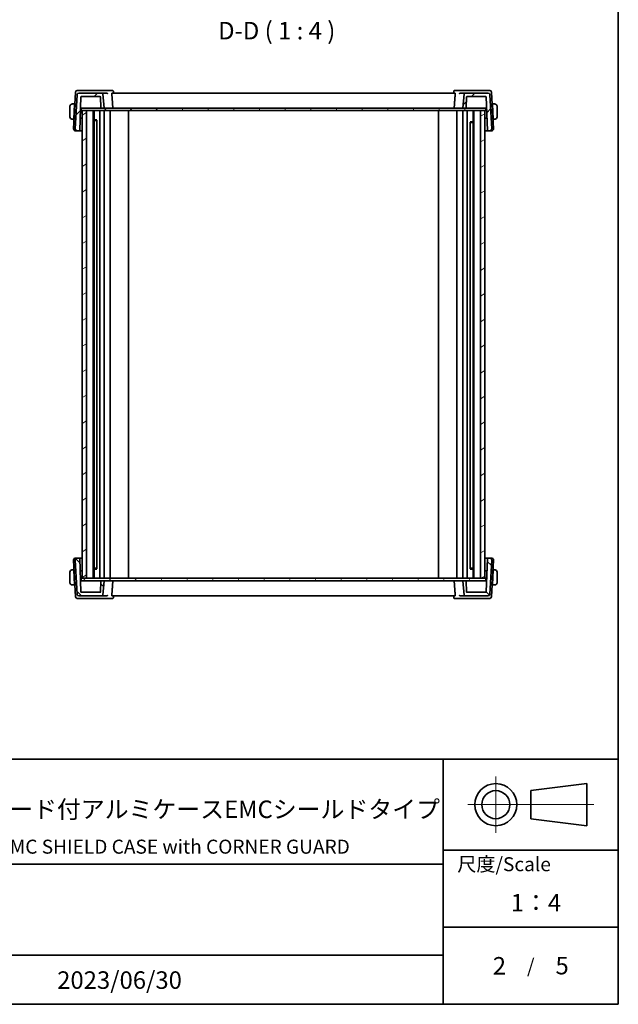
# Model space of a CAD drawing. Units: millimetres. Extents: x 0 to 6296, y 0 to 1124.
# Drawn here: x 2405 to 2747, y 0 to 562 of the extents above; entities that cross this region are included whole.
import ezdxf
from ezdxf.enums import TextEntityAlignment as Align

# ---------------------------------------------------------------- set-up
doc = ezdxf.new("R2010")
doc.units = ezdxf.units.MM
for name, color, linetype, lineweight in [('Border (ISO)', 7, 'Continuous', 35), ('Hatch (ISO)', 1, 'Continuous', 18), ('Symbol (ISO)', 7, 'Continuous', 18), ('Title (ISO)', 7, 'Continuous', 35), ('Visible (ISO)', 7, 'Continuous', 35)]:
    doc.layers.add(name, color=color, linetype=linetype, lineweight=lineweight)
doc.styles.add('Note Text (TK)', font='MS PGothic.ttf')
doc.styles.add('文字スタイル67', font='arial.ttf')

# ---------------------------------------------------------------- blocks, each defined once
blk = doc.blocks.new('図面枠 tk図枠')
at = {"layer": 'Border (ISO)'}
for p in [(405.5, 289), (14.5, 8)]:
    blk.add_line(p, (405.5, 8), dxfattribs=at)
blk = doc.blocks.new('表題欄 tk表題欄')
at = {"layer": 'Title (ISO)'}
for p, q in [((74.71, 244.05), (255.71, 244.05)), ((230.71, 244.05), (230.71, 209.05)), ((255.71, 244.05), (255.71, 209.05)), ((243.21, 239.55), (251.21, 240.55)), ((251.21, 234.55), (251.21, 240.55)), ((243.21, 239.55), (243.21, 235.55)), ((243.21, 235.55), (251.21, 234.55)), ((230.71, 231.05), (255.71, 231.05)), ((74.71, 229.05), (230.71, 229.05)), ((230.71, 220.05), (255.71, 220.05)), ((149.71, 216.05), (230.71, 216.05)), ((255.71, 209.05), (74.71, 209.05))]:
    blk.add_line(p, q, dxfattribs=at)
at = {"layer": 'Title (ISO)', "color": 4, "linetype": 'Continuous', "lineweight": 18}
for p, q in [((238.21, 241.55), (238.21, 233.55)), ((252.21, 237.55), (234.21, 237.55))]:
    blk.add_line(p, q, dxfattribs=at)
at = {"layer": 'Title (ISO)'}
for radius in [3, 2]:
    blk.add_circle((238.21, 237.55), radius, dxfattribs=at)
at = {"layer": 'Title (ISO)', "color": 1, "insert": (232.71, 229.05), "char_height": 2, "attachment_point": 4, "line_spacing_factor": 1.5, "style": 'Note Text (TK)'}
blk.add_mtext('\\fＭＳ Ｐゴシック|b0|i0;\\H2.0000;尺度/Scale', dxfattribs=at)
at = {"layer": 'Title (ISO)', "color": 7, "insert": (243.21, 214.55), "char_height": 2, "attachment_point": 5, "line_spacing_factor": 1.5, "style": 'Note Text (TK)'}
blk.add_mtext('\\fＭＳ Ｐゴシック|b0|i0;\\H2.0000;/', dxfattribs=at)
at = {"layer": 'Title (ISO)', "color": 7}
for tag, p, height, style in [('<品名>_001', (157.5, 235.64), 2.5, 'Note Text (TK)'), ('<Title>_001', (157.71, 230.55), 2, '文字スタイル67'), ('<尺度>_001', (240.38, 222.3), 2.5, 'Note Text (TK)'), ('<ページ_No.>_001', (238.02, 213.3), 2.5, 'Note Text (TK)'), ('<総ページ数>_001', (246.74, 213.32), 2.5, 'Note Text (TK)'), ('作成日_001', (175.64, 211.28), 2.5, 'Note Text (TK)')]:
    blk.add_attdef(tag, p, '', height=height, dxfattribs=dict(at, style=style))
at = {"layer": 'Title (ISO)', "color": 7, "style": 'Note Text (TK)'}
blk.add_attdef('<承認>', text='', height=2.5, dxfattribs=at).set_placement((87.21, 217.05), align=Align.MIDDLE_CENTER)

msp = doc.modelspace()

# ---------------------------------------------------------------- hatches: boundary and pattern name
at = {"layer": 'Hatch (ISO)'}
h = msp.add_hatch(dxfattribs=at)
h.set_pattern_fill('ANSI31', color=256, scale=101.6, style=0)
h.set_pattern_definition([(45, (1125, -32), (-8.98026, 8.98026), [])])
edge = h.paths.add_edge_path()
edge.add_ellipse((2672.6482, 519.2186), major_axis=(0.9986, 0.0523), ratio=1, start_angle=0, end_angle=87)
edge.add_line((2672.6482, 520.2186), (2659.4258, 520.2186))
edge.add_ellipse((2659.4258, 519.7186), major_axis=(0, 0.5), ratio=1, start_angle=0, end_angle=85)
edge.add_line((2658.9277, 519.7622), (2658.224, 511.7186))
edge.add_line((2658.224, 511.7186), (2659.8038, 511.7186))
edge.add_ellipse((2659.8038, 511.9186), major_axis=(0, -0.2), ratio=1, start_angle=0, end_angle=88)
edge.add_line((2660.0037, 511.9116), (2660.2172, 518.0256))
edge.add_ellipse((2660.4171, 518.0186), major_axis=(-0.1999, 0.007), ratio=1, start_angle=272, end_angle=360, ccw=False)
edge.add_line((2660.4171, 518.2186), (2671.3332, 518.2186))
edge.add_ellipse((2671.3332, 518.0186), major_axis=(0, 0.2), ratio=1, start_angle=272, end_angle=360, ccw=False)
edge.add_line((2671.5331, 518.0256), (2672.2006, 498.9116))
edge.add_ellipse((2672.4004, 498.9186), major_axis=(-0.1999, -0.007), ratio=1, start_angle=0, end_angle=88)
edge.add_line((2672.4004, 498.7186), (2673.6702, 498.7186))
edge.add_ellipse((2673.6702, 499.7186), major_axis=(0, -1), ratio=1, start_angle=0, end_angle=93)
edge.add_line((2674.6688, 499.7709), (2673.6469, 519.2709))
edge = h.paths.add_edge_path()
edge.add_ellipse((2438.7997, 519.2186), major_axis=(0, 1), ratio=1, start_angle=0, end_angle=87)
edge.add_line((2437.8011, 519.2709), (2436.7791, 499.7709))
edge.add_ellipse((2437.7778, 499.7186), major_axis=(-0.9986, 0.0523), ratio=1, start_angle=0, end_angle=93)
edge.add_line((2437.7778, 498.7186), (2439.0999, 498.7186))
edge.add_ellipse((2439.0999, 498.9186), major_axis=(0, -0.2), ratio=1, start_angle=0, end_angle=88)
edge.add_line((2439.2998, 498.9116), (2439.9672, 518.0256))
edge.add_ellipse((2440.1671, 518.0186), major_axis=(-0.1999, 0.007), ratio=1, start_angle=272, end_angle=360, ccw=False)
edge.add_line((2440.1671, 518.2186), (2451.0308, 518.2186))
edge.add_ellipse((2451.0308, 518.0186), major_axis=(0, 0.2), ratio=1, start_angle=272, end_angle=360, ccw=False)
edge.add_line((2451.2307, 518.0256), (2451.4442, 511.9116))
edge.add_ellipse((2451.6441, 511.9186), major_axis=(-0.1999, -0.007), ratio=1, start_angle=0, end_angle=88)
edge.add_line((2451.6441, 511.7186), (2453.224, 511.7186))
edge.add_line((2453.224, 511.7186), (2452.5202, 519.7622))
edge.add_ellipse((2452.0222, 519.7186), major_axis=(0.4981, 0.0436), ratio=1, start_angle=0, end_angle=85)
edge.add_line((2452.0222, 520.2186), (2438.7997, 520.2186))
h = msp.add_hatch(dxfattribs=at)
h.set_pattern_fill('ANSI31', color=256, scale=101.6, angle=75.000175, style=0)
h.set_pattern_definition([(120.0002, (1125, -32), (-10.9985, -6.35003), [])])
h.paths.add_polyline_path([(2440.174, 511.7186), (2440.174, 510.2186), (2440.724, 510.2186), (2443.224, 510.2186), (2668.224, 510.2186), (2670.724, 510.2186), (2671.274, 510.2186), (2671.274, 511.7186), (2659.8038, 511.7186), (2658.224, 511.7186), (2453.224, 511.7186), (2451.6441, 511.7186)])
h = msp.add_hatch(dxfattribs=at)
h.set_pattern_fill('ANSI31', color=256, scale=101.6, angle=-14.999978, style=0)
h.set_pattern_definition([(30, (1125, -32), (-6.35, 10.99852), [])])
h.paths.add_polyline_path([(2670.724, 243.2186), (2670.724, 510.2186), (2668.224, 510.2186), (2668.224, 243.2186)])
h.paths.add_polyline_path([(2440.724, 510.2186), (2440.724, 243.2186), (2443.224, 243.2186), (2443.224, 510.2186)])
h = msp.add_hatch(dxfattribs=at)
h.set_pattern_fill('ANSI31', color=256, scale=101.6, angle=90.00021, style=0)
h.set_pattern_definition([(135.0002, (1125, -32), (-8.98022, -8.98029), [])])
edge = h.paths.add_edge_path()
edge.add_ellipse((2672.6482, 234.2186), major_axis=(0, -1), ratio=1, start_angle=0, end_angle=87)
edge.add_line((2673.6469, 234.1663), (2674.6688, 253.6663))
edge.add_ellipse((2673.6702, 253.7186), major_axis=(0.9986, -0.0523), ratio=1, start_angle=0, end_angle=93)
edge.add_line((2673.6702, 254.7186), (2672.4004, 254.7186))
edge.add_ellipse((2672.4004, 254.5186), major_axis=(0, 0.2), ratio=1, start_angle=0, end_angle=88)
edge.add_line((2672.2006, 254.5256), (2671.5331, 235.4116))
edge.add_ellipse((2671.3332, 235.4186), major_axis=(0.1999, -0.007), ratio=1, start_angle=272, end_angle=360, ccw=False)
edge.add_line((2671.3332, 235.2186), (2660.4171, 235.2186))
edge.add_ellipse((2660.4171, 235.4186), major_axis=(0, -0.2), ratio=1, start_angle=272, end_angle=360, ccw=False)
edge.add_line((2660.2172, 235.4116), (2660.0037, 241.5256))
edge.add_ellipse((2659.8038, 241.5186), major_axis=(0.1999, 0.007), ratio=1, start_angle=0, end_angle=88)
edge.add_line((2659.8038, 241.7186), (2658.224, 241.7186))
edge.add_line((2658.224, 241.7186), (2658.9277, 233.675))
edge.add_ellipse((2659.4258, 233.7186), major_axis=(-0.4981, -0.0436), ratio=1, start_angle=0, end_angle=85)
edge.add_line((2659.4258, 233.2186), (2672.6482, 233.2186))
edge = h.paths.add_edge_path()
edge.add_ellipse((2438.7997, 234.2186), major_axis=(-0.9986, -0.0523), ratio=1, start_angle=0, end_angle=87)
edge.add_line((2438.7997, 233.2186), (2452.0222, 233.2186))
edge.add_ellipse((2452.0222, 233.7186), major_axis=(0, -0.5), ratio=1, start_angle=0, end_angle=85)
edge.add_line((2452.5202, 233.675), (2453.224, 241.7186))
edge.add_line((2453.224, 241.7186), (2451.6441, 241.7186))
edge.add_ellipse((2451.6441, 241.5186), major_axis=(0, 0.2), ratio=1, start_angle=0, end_angle=88)
edge.add_line((2451.4442, 241.5256), (2451.2307, 235.4116))
edge.add_ellipse((2451.0308, 235.4186), major_axis=(0.1999, -0.007), ratio=1, start_angle=272, end_angle=360, ccw=False)
edge.add_line((2451.0308, 235.2186), (2440.1671, 235.2186))
edge.add_ellipse((2440.1671, 235.4186), major_axis=(0, -0.2), ratio=1, start_angle=272, end_angle=360, ccw=False)
edge.add_line((2439.9672, 235.4116), (2439.2998, 254.5256))
edge.add_ellipse((2439.0999, 254.5186), major_axis=(0.1999, 0.007), ratio=1, start_angle=0, end_angle=88)
edge.add_line((2439.0999, 254.7186), (2437.7778, 254.7186))
edge.add_ellipse((2437.7778, 253.7186), major_axis=(0, 1), ratio=1, start_angle=0, end_angle=93)
edge.add_line((2436.7791, 253.6663), (2437.8011, 234.1663))
h = msp.add_hatch(dxfattribs=at)
h.set_pattern_fill('ANSI31', color=256, scale=101.6, angle=14.999978, style=0)
h.set_pattern_definition([(60, (1125, -32), (-10.99852, 6.35), [])])
h.paths.add_polyline_path([(2440.174, 243.2186), (2440.174, 241.7186), (2451.6441, 241.7186), (2453.224, 241.7186), (2658.224, 241.7186), (2659.8038, 241.7186), (2671.274, 241.7186), (2671.274, 243.2186), (2670.724, 243.2186), (2668.224, 243.2186), (2443.224, 243.2186), (2440.724, 243.2186)])

# ---------------------------------------------------------------- linework, layer by layer
at = {"layer": 'Visible (ISO)'}
for p, q in [((2436.8797, 520.7709), (2435.7791, 499.7709)), ((2437.8011, 519.2709), (2436.7791, 499.7709)), ((2439.1813, 521.7186), (2437.8783, 521.7186)), ((2452.0222, 520.2186), (2438.7997, 520.2186)), ((2454.6188, 521.7186), (2439.1813, 521.7186)), ((2439.2998, 498.9116), (2439.9672, 518.0256)), ((2440.1671, 518.2186), (2451.0308, 518.2186)), ((2451.2307, 518.0256), (2451.4442, 511.9116)), ((2454.6589, 520.2186), (2452.0222, 520.2186)), ((2453.224, 511.7186), (2452.5202, 519.7622)), ((2457.9765, 521.7186), (2454.6188, 521.7186)), ((2653.7356, 520.2186), (2457.7124, 520.2186)), ((2458.5133, 521.2226), (2458.6066, 520.2186)), ((2652.9346, 521.2226), (2652.8414, 520.2186)), ((2656.8291, 521.7186), (2653.4714, 521.7186)), ((2659.4258, 520.2186), (2656.7891, 520.2186)), ((2672.2667, 521.7186), (2656.8291, 521.7186)), ((2658.9277, 519.7622), (2658.224, 511.7186)), ((2672.6482, 520.2186), (2659.4258, 520.2186)), ((2660.0037, 511.9116), (2660.2172, 518.0256)), ((2660.4171, 518.2186), (2671.3332, 518.2186)), ((2671.5331, 518.0256), (2672.2006, 498.9116)), ((2673.5696, 521.7186), (2672.2667, 521.7186)), ((2674.6688, 499.7709), (2673.6469, 519.2709)), ((2675.6688, 499.7709), (2674.5683, 520.7709)), ((2433.724, 512.7686), (2433.724, 506.6686)), ((2436.374, 514.0186), (2435.2278, 514.0186)), ((2435.9337, 505.6186), (2436.3635, 513.8186)), ((2436.4996, 513.5186), (2436.3478, 513.5186)), ((2436.374, 514.0186), (2436.3635, 513.8186)), ((2436.374, 514.0186), (2436.5258, 514.0186)), ((2439.747, 511.7186), (2439.9536, 511.7186)), ((2439.9536, 511.7186), (2440.174, 511.7186)), ((2440.174, 511.7186), (2440.174, 510.2186)), ((2671.274, 511.7186), (2440.174, 511.7186)), ((2451.6441, 511.7186), (2453.224, 511.7186)), ((2658.224, 511.7186), (2659.8038, 511.7186)), ((2671.274, 511.7186), (2671.5467, 511.7186)), ((2671.274, 510.2186), (2671.274, 511.7186)), ((2671.5467, 511.7186), (2671.7533, 511.7186)), ((2671.724, 511.7186), (2671.812, 510.0393)), ((2674.9221, 514.0186), (2675.074, 514.0186)), ((2675.1002, 513.5186), (2674.9483, 513.5186)), ((2676.2201, 514.0186), (2675.074, 514.0186)), ((2675.0845, 513.8186), (2675.074, 514.0186)), ((2675.5142, 505.6186), (2675.0845, 513.8186)), ((2677.724, 506.6686), (2677.724, 512.7686)), ((2440.174, 510.2186), (2671.274, 510.2186)), ((2440.724, 510.2186), (2440.724, 243.2186)), ((2443.224, 510.2186), (2440.724, 510.2186)), ((2443.224, 243.2186), (2443.224, 510.2186)), ((2447.024, 510.2186), (2447.024, 243.2186)), ((2447.456, 510.2186), (2447.456, 243.2186)), ((2450.774, 510.2186), (2450.774, 243.2186)), ((2453.274, 510.2186), (2453.274, 243.2186)), ((2456.674, 510.2186), (2456.674, 243.2186)), ((2467.224, 510.2186), (2467.224, 243.2186)), ((2644.224, 510.2186), (2644.224, 243.2186)), ((2654.774, 510.2186), (2654.774, 243.2186)), ((2658.174, 510.2186), (2658.174, 243.2186)), ((2660.674, 510.2186), (2660.674, 243.2186)), ((2663.9919, 510.2186), (2663.9919, 243.2186)), ((2664.424, 510.2186), (2664.424, 243.2186)), ((2670.724, 510.2186), (2668.224, 510.2186)), ((2668.224, 510.2186), (2668.224, 243.2186)), ((2670.724, 243.2186), (2670.724, 510.2186)), ((2435.2278, 505.4186), (2435.9233, 505.4186)), ((2435.9337, 505.6186), (2435.9233, 505.4186)), ((2436.0751, 505.4186), (2435.9233, 505.4186)), ((2435.9495, 505.9186), (2436.1013, 505.9186)), ((2439.5428, 505.8705), (2440.724, 505.8746)), ((2439.5444, 505.9186), (2440.724, 505.9186)), ((2447.456, 505.0094), (2449.1561, 505.0094)), ((2448.7332, 504.5186), (2447.456, 504.5186)), ((2448.7332, 504.5186), (2449.0145, 504.7999)), ((2449.0145, 504.8114), (2449.0145, 248.6258)), ((2662.2919, 503.9163), (2663.9919, 503.9163)), ((2662.4334, 503.7184), (2662.4334, 248.6258)), ((2662.7147, 503.4256), (2662.4334, 503.7069)), ((2663.9919, 503.4256), (2662.7147, 503.4256)), ((2670.724, 505.9186), (2671.9559, 505.9186)), ((2670.724, 505.8746), (2671.9576, 505.8703)), ((2675.3466, 505.9186), (2675.4985, 505.9186)), ((2675.5247, 505.4186), (2675.3728, 505.4186)), ((2675.5247, 505.4186), (2675.5142, 505.6186)), ((2675.5247, 505.4186), (2676.2201, 505.4186)), ((2436.7778, 498.7186), (2437.7778, 498.7186)), ((2437.7778, 498.7186), (2439.0999, 498.7186)), ((2439.0999, 498.7186), (2440.724, 498.7186)), ((2670.724, 498.7186), (2672.4004, 498.7186)), ((2672.4004, 498.7186), (2673.6702, 498.7186)), ((2673.6702, 498.7186), (2674.6702, 498.7186)), ((2435.7791, 253.6663), (2436.8797, 232.6663)), ((2437.7778, 254.7186), (2436.7778, 254.7186)), ((2436.7791, 253.6663), (2437.8011, 234.1663)), ((2439.0999, 254.7186), (2437.7778, 254.7186)), ((2440.724, 254.7186), (2439.0999, 254.7186)), ((2439.9672, 235.4116), (2439.2998, 254.5256)), ((2672.4004, 254.7186), (2670.724, 254.7186)), ((2672.2006, 254.5256), (2671.5331, 235.4116)), ((2673.6702, 254.7186), (2672.4004, 254.7186)), ((2673.6469, 234.1663), (2674.6688, 253.6663)), ((2674.6702, 254.7186), (2673.6702, 254.7186)), ((2674.5683, 232.6663), (2675.6688, 253.6663)), ((2435.9233, 248.0186), (2435.2278, 248.0186)), ((2435.9233, 248.0186), (2435.9337, 247.8186)), ((2435.9233, 248.0186), (2436.0751, 248.0186)), ((2435.9337, 247.8186), (2436.3635, 239.6186)), ((2436.1013, 247.5186), (2435.9495, 247.5186)), ((2440.724, 247.5626), (2439.5428, 247.5667)), ((2440.724, 247.5186), (2439.5444, 247.5186)), ((2447.456, 248.9186), (2448.7332, 248.9186)), ((2449.1561, 248.4278), (2447.456, 248.4278)), ((2448.7332, 248.9186), (2449.0145, 248.6373)), ((2663.9919, 248.4278), (2662.2919, 248.4278)), ((2662.7147, 248.9186), (2662.4334, 248.6373)), ((2662.7147, 248.9186), (2663.9919, 248.9186)), ((2671.9576, 247.5669), (2670.724, 247.5626)), ((2671.9559, 247.5186), (2670.724, 247.5186)), ((2675.5142, 247.8186), (2675.0845, 239.6186)), ((2675.4985, 247.5186), (2675.3466, 247.5186)), ((2675.3728, 248.0186), (2675.5247, 248.0186)), ((2675.5142, 247.8186), (2675.5247, 248.0186)), ((2676.2201, 248.0186), (2675.5247, 248.0186)), ((2433.724, 246.7686), (2433.724, 240.6686)), ((2440.174, 243.2186), (2440.174, 241.7186)), ((2671.274, 243.2186), (2440.174, 243.2186)), ((2440.724, 243.2186), (2443.224, 243.2186)), ((2668.224, 243.2186), (2670.724, 243.2186)), ((2671.274, 241.7186), (2671.274, 243.2186)), ((2671.812, 243.3979), (2671.724, 241.7186)), ((2677.724, 240.6686), (2677.724, 246.7686)), ((2435.2278, 239.4186), (2436.374, 239.4186)), ((2436.3478, 239.9186), (2436.4996, 239.9186)), ((2436.3635, 239.6186), (2436.374, 239.4186)), ((2436.5258, 239.4186), (2436.374, 239.4186)), ((2439.9536, 241.7186), (2439.747, 241.7186)), ((2440.174, 241.7186), (2439.9536, 241.7186)), ((2440.174, 241.7186), (2671.274, 241.7186)), ((2451.4442, 241.5256), (2451.2307, 235.4116)), ((2453.224, 241.7186), (2451.6441, 241.7186)), ((2452.5202, 233.675), (2453.224, 241.7186)), ((2659.8038, 241.7186), (2658.224, 241.7186)), ((2658.224, 241.7186), (2658.9277, 233.675)), ((2660.2172, 235.4116), (2660.0037, 241.5256)), ((2671.5467, 241.7186), (2671.274, 241.7186)), ((2671.7533, 241.7186), (2671.5467, 241.7186)), ((2675.074, 239.4186), (2674.9221, 239.4186)), ((2674.9483, 239.9186), (2675.1002, 239.9186)), ((2675.074, 239.4186), (2675.0845, 239.6186)), ((2675.074, 239.4186), (2676.2201, 239.4186)), ((2437.8783, 231.7186), (2439.1813, 231.7186)), ((2438.7997, 233.2186), (2452.0222, 233.2186)), ((2439.1813, 231.7186), (2454.6188, 231.7186)), ((2451.0308, 235.2186), (2440.1671, 235.2186)), ((2452.0222, 233.2186), (2454.6589, 233.2186)), ((2454.6188, 231.7186), (2457.9765, 231.7186)), ((2457.7124, 233.2186), (2653.7356, 233.2186)), ((2458.5133, 232.2146), (2458.6066, 233.2186)), ((2652.9346, 232.2146), (2652.8414, 233.2186)), ((2653.4714, 231.7186), (2656.8291, 231.7186)), ((2656.7891, 233.2186), (2659.4258, 233.2186)), ((2656.8291, 231.7186), (2672.2667, 231.7186)), ((2659.4258, 233.2186), (2672.6482, 233.2186)), ((2671.3332, 235.2186), (2660.4171, 235.2186)), ((2672.2667, 231.7186), (2673.5696, 231.7186))]:
    msp.add_line(p, q, dxfattribs=at)
for centre, radius, start, end in [((2437.8783, 520.7186), 1, 90, 177), ((2438.7997, 519.2186), 1, 90, 177), ((2440.1671, 518.0186), 0.2, 90, 178), ((2451.0308, 518.0186), 0.2, 2, 90), ((2452.0222, 519.7186), 0.5, 5, 90), ((2659.4258, 519.7186), 0.5, 90, 175), ((2660.4171, 518.0186), 0.2, 90, 178), ((2671.3332, 518.0186), 0.2, 2, 90), ((2672.6482, 519.2186), 1, 3, 90), ((2673.5696, 520.7186), 1, 3, 90), ((2434.974, 512.7686), 1.25, 95.978249, 180), ((2451.6441, 511.9186), 0.2, 182, 270), ((2659.8038, 511.9186), 0.2, 270, 358), ((2676.474, 512.7686), 1.25, 0, 84.021751), ((2434.974, 506.6686), 1.25, 180, 264.021751), ((2676.474, 506.6686), 1.25, 275.978249, 0), ((2436.7778, 499.7186), 1, 177, 270), ((2437.7778, 499.7186), 1, 177, 270), ((2439.0999, 498.9186), 0.2, 270, 358), ((2672.4004, 498.9186), 0.2, 182, 270), ((2673.6702, 499.7186), 1, 270, 3), ((2674.6702, 499.7186), 1, 270, 3), ((2436.7778, 253.7186), 1, 90, 183), ((2437.7778, 253.7186), 1, 90, 183), ((2439.0999, 254.5186), 0.2, 2, 90), ((2672.4004, 254.5186), 0.2, 90, 178), ((2673.6702, 253.7186), 1, 357, 90), ((2674.6702, 253.7186), 1, 357, 90), ((2434.974, 246.7686), 1.25, 95.978249, 180), ((2676.474, 246.7686), 1.25, 0, 84.021751), ((2434.974, 240.6686), 1.25, 180, 264.021751), ((2451.6441, 241.5186), 0.2, 90, 178), ((2659.8038, 241.5186), 0.2, 2, 90), ((2676.474, 240.6686), 1.25, 275.978249, 0), ((2437.8783, 232.7186), 1, 183, 270), ((2438.7997, 234.2186), 1, 183, 270), ((2440.1671, 235.4186), 0.2, 182, 270), ((2451.0308, 235.4186), 0.2, 270, 358), ((2452.0222, 233.7186), 0.5, 270, 355), ((2659.4258, 233.7186), 0.5, 185, 270), ((2660.4171, 235.4186), 0.2, 182, 270), ((2671.3332, 235.4186), 0.2, 270, 358), ((2672.6482, 234.2186), 1, 270, 357), ((2673.5696, 232.7186), 1, 270, 357)]:
    msp.add_arc(centre, radius, start, end, dxfattribs=at)
for points, degree in [([(2454.6969, 520.2172), (2454.6839, 520.2182), (2454.6712, 520.2186), (2454.6589, 520.2186)], 3), ([(2457.6433, 519.7622), (2457.9266, 515.7351), (2458.2099, 511.7186)], 2), ([(2653.238, 511.7186), (2653.5213, 515.7351), (2653.8047, 519.7622)], 2), ([(2656.7891, 520.2186), (2656.7768, 520.2186), (2656.764, 520.2182), (2656.7511, 520.2172)], 3), ([(2434.8438, 514.0118), (2434.8536, 514.0128), (2434.8637, 514.0138), (2434.8738, 514.0146)], 3), ([(2434.9341, 514.017), (2434.9148, 514.0161), (2434.8922, 514.0149), (2434.8743, 514.0138)], 3), ([(2434.9328, 514.0179), (2434.9374, 514.0181), (2434.9421, 514.0182), (2434.9467, 514.0183)], 3), ([(2434.974, 514.0186), (2434.9703, 514.0186), (2434.96, 514.0182), (2434.9467, 514.0176)], 3), ([(2434.974, 514.0186), (2434.975, 514.0186), (2434.9761, 514.0186), (2434.9772, 514.0186)], 3), ([(2435.2278, 514.0186), (2435.1925, 514.0186), (2435.0172, 514.0186), (2434.9776, 514.0186)], 3), ([(2676.4299, 514.0186), (2676.3632, 514.0186), (2676.248, 514.0186), (2676.2201, 514.0186)], 3), ([(2676.4322, 514.0186), (2676.4464, 514.0186), (2676.4605, 514.0186), (2676.474, 514.0186)], 3), ([(2676.5013, 514.0176), (2676.488, 514.0182), (2676.4777, 514.0186), (2676.474, 514.0186)], 3), ([(2676.5012, 514.0183), (2676.5059, 514.0182), (2676.5105, 514.0181), (2676.5152, 514.0179)], 3), ([(2676.5736, 514.0138), (2676.5557, 514.0149), (2676.5331, 514.0161), (2676.5138, 514.017)], 3), ([(2676.5741, 514.0146), (2676.5842, 514.0138), (2676.5943, 514.0128), (2676.6042, 514.0118)], 3), ([(2434.8738, 505.4226), (2434.8637, 505.4234), (2434.8536, 505.4244), (2434.8438, 505.4254)], 3), ([(2434.8743, 505.4234), (2434.8922, 505.4224), (2434.9148, 505.4212), (2434.9341, 505.4202)], 3), ([(2434.9467, 505.4189), (2434.9421, 505.419), (2434.9374, 505.4191), (2434.9328, 505.4193)], 3), ([(2434.9467, 505.4196), (2434.96, 505.419), (2434.9703, 505.4186), (2434.974, 505.4186)], 3), ([(2435.0157, 505.4186), (2435.0016, 505.4186), (2434.9874, 505.4186), (2434.974, 505.4186)], 3), ([(2435.018, 505.4186), (2435.0847, 505.4186), (2435.1999, 505.4186), (2435.2278, 505.4186)], 3), ([(2676.2201, 505.4186), (2676.2555, 505.4186), (2676.4307, 505.4186), (2676.4703, 505.4186)], 3), ([(2676.474, 505.4186), (2676.4729, 505.4186), (2676.4718, 505.4186), (2676.4707, 505.4186)], 3), ([(2676.474, 505.4186), (2676.4777, 505.4186), (2676.488, 505.419), (2676.5013, 505.4196)], 3), ([(2676.5152, 505.4193), (2676.5105, 505.4191), (2676.5059, 505.419), (2676.5012, 505.4189)], 3), ([(2676.5138, 505.4202), (2676.5331, 505.4212), (2676.5557, 505.4224), (2676.5736, 505.4234)], 3), ([(2676.6042, 505.4254), (2676.5943, 505.4244), (2676.5842, 505.4234), (2676.5741, 505.4226)], 3), ([(2434.8438, 248.0118), (2434.8536, 248.0128), (2434.8637, 248.0138), (2434.8738, 248.0146)], 3), ([(2434.9341, 248.017), (2434.9148, 248.0161), (2434.8922, 248.0149), (2434.8743, 248.0138)], 3), ([(2434.9328, 248.0179), (2434.9374, 248.0181), (2434.9421, 248.0182), (2434.9467, 248.0183)], 3), ([(2434.974, 248.0186), (2434.9703, 248.0186), (2434.96, 248.0182), (2434.9467, 248.0176)], 3), ([(2434.974, 248.0186), (2434.975, 248.0186), (2434.9761, 248.0186), (2434.9772, 248.0186)], 3), ([(2435.2278, 248.0186), (2435.1925, 248.0186), (2435.0172, 248.0186), (2434.9776, 248.0186)], 3), ([(2676.4299, 248.0186), (2676.3632, 248.0186), (2676.248, 248.0186), (2676.2201, 248.0186)], 3), ([(2676.4322, 248.0186), (2676.4464, 248.0186), (2676.4605, 248.0186), (2676.474, 248.0186)], 3), ([(2676.5013, 248.0176), (2676.488, 248.0182), (2676.4777, 248.0186), (2676.474, 248.0186)], 3), ([(2676.5012, 248.0183), (2676.5059, 248.0182), (2676.5105, 248.0181), (2676.5152, 248.0179)], 3), ([(2676.5736, 248.0138), (2676.5557, 248.0149), (2676.5331, 248.0161), (2676.5138, 248.017)], 3), ([(2676.5741, 248.0146), (2676.5842, 248.0138), (2676.5943, 248.0128), (2676.6042, 248.0118)], 3), ([(2434.8738, 239.4226), (2434.8637, 239.4234), (2434.8536, 239.4244), (2434.8438, 239.4254)], 3), ([(2434.8743, 239.4234), (2434.8922, 239.4224), (2434.9148, 239.4212), (2434.9341, 239.4202)], 3), ([(2434.9467, 239.4189), (2434.9421, 239.419), (2434.9374, 239.4191), (2434.9328, 239.4193)], 3), ([(2434.9467, 239.4196), (2434.96, 239.419), (2434.9703, 239.4186), (2434.974, 239.4186)], 3), ([(2435.0157, 239.4186), (2435.0016, 239.4186), (2434.9874, 239.4186), (2434.974, 239.4186)], 3), ([(2435.018, 239.4186), (2435.0847, 239.4186), (2435.1999, 239.4186), (2435.2278, 239.4186)], 3), ([(2457.6433, 233.675), (2457.9266, 237.7021), (2458.2099, 241.7186)], 2), ([(2653.238, 241.7186), (2653.5213, 237.7021), (2653.8047, 233.675)], 2), ([(2676.2201, 239.4186), (2676.2555, 239.4186), (2676.4307, 239.4186), (2676.4703, 239.4186)], 3), ([(2676.474, 239.4186), (2676.4729, 239.4186), (2676.4718, 239.4186), (2676.4707, 239.4186)], 3), ([(2676.474, 239.4186), (2676.4777, 239.4186), (2676.488, 239.419), (2676.5013, 239.4196)], 3), ([(2676.5152, 239.4193), (2676.5105, 239.4191), (2676.5059, 239.419), (2676.5012, 239.4189)], 3), ([(2676.5138, 239.4202), (2676.5331, 239.4212), (2676.5557, 239.4224), (2676.5736, 239.4234)], 3), ([(2676.6042, 239.4254), (2676.5943, 239.4244), (2676.5842, 239.4234), (2676.5741, 239.4226)], 3), ([(2454.6589, 233.2186), (2454.6712, 233.2186), (2454.6839, 233.2191), (2454.6969, 233.22)], 3), ([(2656.7511, 233.22), (2656.764, 233.2191), (2656.7768, 233.2186), (2656.7891, 233.2186)], 3)]:
    msp.add_open_spline(points, degree=degree, dxfattribs=at)
for points, knots in [([(2454.6969, 520.2172), (2454.7476, 520.2134), (2454.7969, 520.2022), (2454.9008, 520.1644), (2454.9527, 520.1351), (2455.0594, 520.055), (2455.109, 519.9999), (2455.1824, 519.8855), (2455.2077, 519.8257), (2455.2224, 519.7643), (2455.2226, 519.7632), (2455.2229, 519.7622)], [-0.0851207577, -0.0851207577, -0.0851207577, -0.0851207577, -0.0697176758, -0.0697176758, -0.0506640193, -0.0506640193, -0.0248159138, -0.0248159138, 0, 0, 0.0004307727, 0.0004307727, 0.0004307727, 0.0004307727]), ([(2457.6433, 519.7622), (2457.6396, 519.8146), (2457.6377, 519.8685), (2457.6384, 519.9798), (2457.6421, 520.0353), (2457.6543, 520.1228), (2457.6636, 520.1602), (2457.6861, 520.2074), (2457.6992, 520.2185), (2457.7124, 520.2186)], [0.0033980215, 0.0033980215, 0.0033980215, 0.0033980215, 0.0188842473, 0.0188842473, 0.0377684946, 0.0377684946, 0.0568836032, 0.0568836032, 0.0750304918, 0.0750304918, 0.0750304918, 0.0750304918]), ([(2457.9765, 521.7186), (2458.0028, 521.7186), (2458.0288, 521.7166), (2458.0787, 521.7093), (2458.1027, 521.7039), (2458.1478, 521.6907), (2458.1689, 521.6829), (2458.2081, 521.666), (2458.2261, 521.6568), (2458.2593, 521.6378), (2458.2744, 521.6279), (2458.2883, 521.6181)], [0, 0, 0, 0, 0.00183350109, 0.00183350109, 0.00366700217, 0.00366700217, 0.00550050326, 0.00550050326, 0.00733400434, 0.00733400434, 0.00916750543, 0.00916750543, 0.00916750543, 0.00916750543]), ([(2458.2883, 521.6181), (2458.3181, 521.5968), (2458.3464, 521.572), (2458.3962, 521.5181), (2458.4177, 521.4891), (2458.4533, 521.4307), (2458.4673, 521.4014), (2458.489, 521.3451), (2458.4968, 521.3182), (2458.5079, 521.2679), (2458.5113, 521.2444), (2458.5133, 521.2226)], [-0.0809320582, -0.0809320582, -0.0809320582, -0.0809320582, -0.0784800204, -0.0784800204, -0.0760279827, -0.0760279827, -0.0735759449, -0.0735759449, -0.0711239071, -0.0711239071, -0.0686718694, -0.0686718694, -0.0686718694, -0.0686718694]), ([(2652.9346, 521.2226), (2652.9367, 521.2444), (2652.9401, 521.2679), (2652.9512, 521.3182), (2652.9589, 521.3451), (2652.9807, 521.4014), (2652.9947, 521.4307), (2653.0302, 521.4891), (2653.0518, 521.5181), (2653.1016, 521.572), (2653.1298, 521.5968), (2653.1597, 521.6181)], [-0.0122601889, -0.0122601889, -0.0122601889, -0.0122601889, -0.0098081511, -0.0098081511, -0.0073561133, -0.0073561133, -0.0049040755, -0.0049040755, -0.0024520378, -0.0024520378, 0, 0, 0, 0]), ([(2653.1597, 521.6181), (2653.1736, 521.6279), (2653.1887, 521.6378), (2653.2218, 521.6568), (2653.2399, 521.666), (2653.279, 521.6829), (2653.3001, 521.6907), (2653.3452, 521.7039), (2653.3692, 521.7093), (2653.4192, 521.7166), (2653.4451, 521.7186), (2653.4714, 521.7186)], [0, 0, 0, 0, 0.00183350109, 0.00183350109, 0.00366700217, 0.00366700217, 0.00550050326, 0.00550050326, 0.00733400434, 0.00733400434, 0.00916750543, 0.00916750543, 0.00916750543, 0.00916750543]), ([(2653.7356, 520.2186), (2653.7488, 520.2185), (2653.7618, 520.2074), (2653.7843, 520.1602), (2653.7936, 520.1228), (2653.8058, 520.0353), (2653.8096, 519.9798), (2653.8103, 519.8685), (2653.8083, 519.8146), (2653.8047, 519.7622)], [0.2305961584, 0.2305961584, 0.2305961584, 0.2305961584, 0.248743047, 0.248743047, 0.2678581556, 0.2678581556, 0.2867424029, 0.2867424029, 0.3022286287, 0.3022286287, 0.3022286287, 0.3022286287]), ([(2656.2251, 519.7622), (2656.2253, 519.7632), (2656.2256, 519.7643), (2656.2384, 519.8179), (2656.2592, 519.8701), (2656.3157, 519.967), (2656.351, 520.0125), (2656.4377, 520.0955), (2656.4899, 520.1331), (2656.5958, 520.1844), (2656.6461, 520.2014), (2656.7163, 520.2137), (2656.7336, 520.2159), (2656.7511, 520.2172)], [-0.0847844875, -0.0847844875, -0.0847844875, -0.0847844875, -0.0843571712, -0.0843571712, -0.0629074841, -0.0629074841, -0.0424062398, -0.0424062398, -0.0214492524, -0.0214492524, -0.0052447442, -0.0052447442, 0, 0, 0, 0]), ([(2455.2229, 233.675), (2455.2226, 233.674), (2455.2224, 233.6729), (2455.2096, 233.6193), (2455.1888, 233.5671), (2455.1322, 233.4702), (2455.097, 233.4247), (2455.0102, 233.3417), (2454.958, 233.3041), (2454.8521, 233.2528), (2454.8018, 233.2358), (2454.7316, 233.2235), (2454.7143, 233.2213), (2454.6969, 233.22)], [-0.0847844875, -0.0847844875, -0.0847844875, -0.0847844875, -0.0843571712, -0.0843571712, -0.0629074841, -0.0629074841, -0.0424062398, -0.0424062398, -0.0214492524, -0.0214492524, -0.0052447442, -0.0052447442, 0, 0, 0, 0]), ([(2457.7124, 233.2186), (2457.6992, 233.2187), (2457.6861, 233.2298), (2457.6636, 233.277), (2457.6543, 233.3145), (2457.6421, 233.4019), (2457.6384, 233.4574), (2457.6377, 233.5687), (2457.6396, 233.6227), (2457.6433, 233.675)], [0.2305961584, 0.2305961584, 0.2305961584, 0.2305961584, 0.248743047, 0.248743047, 0.2678581556, 0.2678581556, 0.2867424029, 0.2867424029, 0.3022286287, 0.3022286287, 0.3022286287, 0.3022286287]), ([(2458.2883, 231.8191), (2458.2744, 231.8093), (2458.2593, 231.7994), (2458.2261, 231.7804), (2458.2081, 231.7712), (2458.1689, 231.7543), (2458.1478, 231.7465), (2458.1027, 231.7333), (2458.0787, 231.728), (2458.0288, 231.7206), (2458.0028, 231.7186), (2457.9765, 231.7186)], [0, 0, 0, 0, 0.00183350109, 0.00183350109, 0.00366700217, 0.00366700217, 0.00550050326, 0.00550050326, 0.00733400434, 0.00733400434, 0.00916750543, 0.00916750543, 0.00916750543, 0.00916750543]), ([(2458.5133, 232.2146), (2458.5113, 232.1928), (2458.5079, 232.1693), (2458.4968, 232.119), (2458.489, 232.0921), (2458.4673, 232.0359), (2458.4533, 232.0065), (2458.4177, 231.9481), (2458.3962, 231.9191), (2458.3464, 231.8652), (2458.3181, 231.8404), (2458.2883, 231.8191)], [-0.0122601889, -0.0122601889, -0.0122601889, -0.0122601889, -0.0098081511, -0.0098081511, -0.0073561133, -0.0073561133, -0.0049040755, -0.0049040755, -0.0024520378, -0.0024520378, 0, 0, 0, 0]), ([(2653.1597, 231.8191), (2653.1298, 231.8404), (2653.1016, 231.8652), (2653.0518, 231.9191), (2653.0302, 231.9481), (2652.9947, 232.0065), (2652.9807, 232.0359), (2652.9589, 232.0921), (2652.9512, 232.119), (2652.9401, 232.1693), (2652.9367, 232.1928), (2652.9346, 232.2146)], [-0.0809320582, -0.0809320582, -0.0809320582, -0.0809320582, -0.0784800204, -0.0784800204, -0.0760279827, -0.0760279827, -0.0735759449, -0.0735759449, -0.0711239071, -0.0711239071, -0.0686718694, -0.0686718694, -0.0686718694, -0.0686718694]), ([(2653.4714, 231.7186), (2653.4451, 231.7186), (2653.4192, 231.7206), (2653.3692, 231.728), (2653.3452, 231.7333), (2653.3001, 231.7465), (2653.279, 231.7543), (2653.2399, 231.7712), (2653.2218, 231.7804), (2653.1887, 231.7994), (2653.1736, 231.8093), (2653.1597, 231.8191)], [0, 0, 0, 0, 0.00183350109, 0.00183350109, 0.00366700217, 0.00366700217, 0.00550050326, 0.00550050326, 0.00733400434, 0.00733400434, 0.00916750543, 0.00916750543, 0.00916750543, 0.00916750543]), ([(2653.8047, 233.675), (2653.8083, 233.6227), (2653.8103, 233.5687), (2653.8096, 233.4574), (2653.8058, 233.4019), (2653.7936, 233.3145), (2653.7843, 233.277), (2653.7618, 233.2298), (2653.7488, 233.2187), (2653.7356, 233.2186)], [0.0033980215, 0.0033980215, 0.0033980215, 0.0033980215, 0.0188842473, 0.0188842473, 0.0377684946, 0.0377684946, 0.0568836032, 0.0568836032, 0.0750304918, 0.0750304918, 0.0750304918, 0.0750304918]), ([(2656.7511, 233.22), (2656.7004, 233.2238), (2656.6511, 233.235), (2656.5471, 233.2728), (2656.4952, 233.3021), (2656.3885, 233.3822), (2656.3389, 233.4374), (2656.2655, 233.5517), (2656.2402, 233.6115), (2656.2256, 233.6729), (2656.2253, 233.674), (2656.2251, 233.675)], [-0.0851207577, -0.0851207577, -0.0851207577, -0.0851207577, -0.0697176758, -0.0697176758, -0.0506640193, -0.0506640193, -0.0248159138, -0.0248159138, 0, 0, 0.0004307727, 0.0004307727, 0.0004307727, 0.0004307727])]:
    msp.add_open_spline(points, degree=3, knots=knots, dxfattribs=at)

# ---------------------------------------------------------------- block references
at = {"xscale": 4, "yscale": 4, "zscale": 4}
msp.add_blockref('図面枠 tk図枠', (1125, -32), dxfattribs=at)
ref = msp.add_blockref('表題欄 tk表題欄', (1724.1647, -836.211), dxfattribs=dict(xscale=4, yscale=4, zscale=4))
ref.add_attrib('<品名>_001', 'コーナーガード付アルミケースEMCシールドタイプ', (2330.7884, 106.3466), dxfattribs={"layer": 'Title (ISO)', "color": 7, "height": 10, "style": 'Note Text (TK)'})
ref.add_attrib('<尺度>_001', '1：4', (2685.5511, 53), dxfattribs={"layer": 'Title (ISO)', "color": 7, "height": 10, "style": 'Note Text (TK)'})
ref.add_attrib('作成日_001', '2023/06/30', (2426.4091, 8.8295), dxfattribs={"layer": 'Title (ISO)', "color": 7, "height": 10, "style": 'Note Text (TK)'})
ref.add_attrib('<Title>_001', 'ALUMINIUM EMC SHIELD CASE with CORNER GUARD', (2330.137, 85.9973), dxfattribs={"layer": 'Title (ISO)', "color": 7, "height": 8, "style": '文字スタイル67'})
ref.add_attrib('<ページ_No.>_001', '2', (2675.279, 16.9795), dxfattribs={"layer": 'Title (ISO)', "color": 7, "height": 10, "style": 'Note Text (TK)'})
ref.add_attrib('<総ページ数>_001', '5', (2711.105, 17.0853), dxfattribs={"layer": 'Title (ISO)', "color": 7, "height": 10, "style": 'Note Text (TK)'})

# ---------------------------------------------------------------- texts
at = {"layer": 'Symbol (ISO)', "color": 7, "insert": (2518.3909, 547.7628), "char_height": 10, "attachment_point": 7, "style": 'Note Text (TK)'}
msp.add_mtext('D-D ( 1 : 4 )', dxfattribs=at)

doc.saveas('drawing.dxf')
